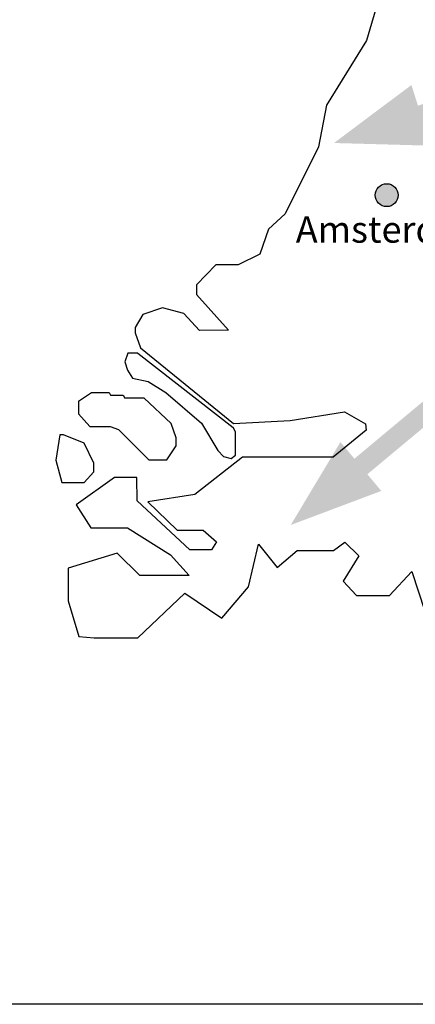
# Model space of a CAD drawing. Extents: x -51025 to 163372, y -69781 to -14750.
# Drawn here: x 162320 to 162540, y -33270 to -32722 of the extents above; entities that cross this region are included whole.
import ezdxf

# ---------------------------------------------------------------- set-up
doc = ezdxf.new("R2010")
doc.units = 0
doc.header["$LTSCALE"] = 10
doc.header["$MEASUREMENT"] = 0
doc.layers.get('0').update_dxf_attribs({"linetype": 'CONTINUOUS'})
doc.styles.add('ROMANTIC', font='arial.ttf')

msp = doc.modelspace()

# ---------------------------------------------------------------- hatches: boundary and pattern name
h = msp.add_hatch(color=253)
h.paths.add_polyline_path([(162548.9273958534, -32792.26259076085), (162545.2697142946, -32780.75208871879)], flags=0)
h.paths.add_polyline_path([(162759.0391837779, -32712.82276265782), (162755.6265078249, -32702.08327839861)], flags=0)
h.paths.add_polyline_path([(162495.1293614358, -32790.77317857936), (162548.9273958534, -32792.26259076085), (162545.2697142946, -32780.75208871893), (162759.0391837779, -32712.82276265782), (162755.6265078249, -32702.08327839861), (162541.8570383418, -32770.01260445986), (162538.1993567831, -32758.5021024178)], flags=17)
edge = h.paths.add_edge_path(flags=17)
edge.add_line((162495.1293614358, -32790.77317857936), (162548.9273958534, -32792.26259076092))
edge.add_line((162495.1293614358, -32790.77317857936), (162538.1993567831, -32758.50210241788))
edge.add_line((162541.8570383418, -32770.01260445986), (162538.199356783, -32758.50210241781))
edge.add_line((162541.8570383418, -32770.01260445986), (162755.6265078249, -32702.0832783986))
edge.add_line((162755.6265078249, -32702.08327839861), (162759.0391837777, -32712.82276265776))
edge.add_line((162545.2697142946, -32780.75208871893), (162759.0391837779, -32712.82276265791))
edge.add_line((162545.2697142946, -32780.75208871879), (162548.9273958534, -32792.26259076092))
edge = h.paths.add_edge_path(flags=0)
edge.add_line((162545.2697142946, -32780.75208871879), (162759.0391837779, -32712.82276265792))
for color, points in [(253, [(162495.1293614358, -32790.77317857936), (162548.9273958534, -32792.26259076085), (162545.2697142946, -32780.75208871893), (162759.0391837779, -32712.82276265782), (162755.6265078249, -32702.08327839861), (162541.8570383418, -32770.01260445986), (162538.1993567831, -32758.5021024178)]), (251, [(162767.9018903369, -32748.34123718257), (162775.1204093037, -32756.99432121238), (162513.7050901518, -32975.07049302572), (162521.4418469001, -32984.34480629775), (162471.0712750589, -33003.29875966425), (162498.7498144362, -32957.14309572417), (162506.2274522941, -32966.10679437501), (162506.4865711847, -32966.41740899591)])]:
    msp.add_hatch(color=color).paths.add_polyline_path(points)
h = msp.add_hatch(color=251)
h.paths.add_polyline_path([(162495.1293614358, -32790.77317857936), (162548.9273958534, -32792.26259076085), (162545.2697142946, -32780.75208871893), (162759.0391837779, -32712.82276265782), (162755.6265078249, -32702.08327839861), (162541.8570383418, -32770.01260445986), (162538.1993567831, -32758.5021024178)])
edge = h.paths.add_edge_path(flags=17)
edge.add_line((162495.1293614358, -32790.77317857936), (162548.9273958534, -32792.26259076092))
h = msp.add_hatch(color=256)
edge = h.paths.add_edge_path()
edge.add_arc((162524.4584145576, -32819.79466692683), 6.360449854459346, 0, 360)

# ---------------------------------------------------------------- linework, layer by layer
for p, q in [((162520.3673991311, -32709.09390791603), (162513.26374484, -32733.7956748587)), ((162513.26374484, -32733.7956748587), (162490.9970319244, -32769.65344985145)), ((162490.9970319244, -32769.65344985145), (162486.4856391047, -32792.9177787173)), ((162486.4856391047, -32792.9177787173), (162467.8786436204, -32830.16756706582)), ((162467.8786436204, -32830.16756706582), (162458.6557346585, -32838.68001699149)), ((162458.6557346585, -32838.68001699149), (162453.9588231769, -32852.60389875811)), ((162453.9588231769, -32852.60389875811), (162441.8491912081, -32858.60272846463)), ((162429.4182567059, -32858.60272846463), (162418.6419907786, -32869.63852610382)), ((162441.8491912081, -32858.60272846463), (162429.4182567059, -32858.60272846463)), ((162418.6419907786, -32869.63852610382), (162418.6419907786, -32875.12751016961)), ((162418.6419907786, -32875.12751016961), (162436.5317790111, -32894.99167819087)), ((162399.6415904724, -32882.56609827274), (162388.7801964785, -32886.21274846773)), ((162411.606886291, -32885.71120243245), (162399.6415904724, -32882.56609827274)), ((162388.7801964785, -32886.21274846773), (162384.4687954076, -32893.42323129199)), ((162420.2219255949, -32895.15891969808), (162411.606886291, -32885.71120243245)), ((162384.4687954076, -32893.42323129199), (162384.5247141531, -32896.34835129221)), ((162436.5317790111, -32894.99167819087), (162420.2219255949, -32895.15891969808)), ((162384.5247141531, -32896.34835129221), (162387.5699832506, -32904.66098599126)), ((162387.5699832506, -32904.66098599126), (162439.1910114036, -32946.73846728088)), ((162380.3758063783, -32907.724432745), (162378.8569216748, -32912.46895114773)), ((162385.9351822768, -32907.71051082657), (162380.3758063783, -32907.724432745)), ((162385.9351822768, -32907.71051082657), (162439.0497014442, -32949.06762208104)), ((162378.8569216748, -32912.46895114773), (162380.2492326529, -32917.08701212489)), ((162380.2492326529, -32917.08701212489), (162383.0970098984, -32921.64171052467)), ((162383.0970098984, -32921.64171052467), (162391.7670469334, -32923.47628024862)), ((162391.7670469334, -32923.47628024862), (162401.5763790694, -32929.54927094355)), ((162352.9632531343, -32934.36732563339), (162360.1904549599, -32929.58996578207)), ((162360.1904549599, -32929.58996578207), (162369.9821562445, -32929.58996578207)), ((162369.9821562445, -32929.58996578207), (162370.7981752093, -32931.10468835471)), ((162370.7981752093, -32931.10468835471), (162377.792228759, -32931.10468835471)), ((162377.792228759, -32931.10468835471), (162378.8412644261, -32932.7360516156)), ((162389.448853102, -32932.7360516156), (162378.8412644261, -32932.7360516156)), ((162404.6027015801, -32946.83511752221), (162389.448853102, -32932.7360516156)), ((162401.5763790694, -32929.54927094355), (162421.5010833467, -32946.61147439684)), ((162352.9632531343, -32934.36732563339), (162352.9632531343, -32941.47517893095)), ((162352.9632531343, -32941.47517893095), (162359.2579934306, -32948.46648078308)), ((162470.8415476949, -32945.24284272459), (162500.9958299277, -32940.4108661163)), ((162500.9958299277, -32940.4108661163), (162512.7353455875, -32947.08357022026)), ((162359.2579934306, -32948.46648078308), (162370.5650269336, -32948.46648078308)), ((162370.5650269336, -32948.46648078308), (162375.344303438, -32950.09775480101)), ((162375.344303438, -32950.09775480101), (162392.1299266989, -32967.10989289367)), ((162407.2837751768, -32954.75865245014), (162404.6027015801, -32946.83511752221)), ((162421.5010833467, -32946.61147439684), (162430.5451838961, -32961.81519098421)), ((162440.3583316642, -32951.37892826785), (162439.0497014442, -32949.06762208104)), ((162439.1910114036, -32946.73846728088), (162470.8415476949, -32945.24284272459)), ((162512.7353455875, -32947.08357022026), (162513.0805945016, -32950.53504582819)), ((162342.7059131662, -32953.0911457472), (162340.3912718197, -32967.15897658047)), ((162344.7429343875, -32953.0911457472), (162342.7059131662, -32953.0911457472)), ((162356.2237765089, -32957.81130079272), (162344.7429343875, -32953.0911457472)), ((162407.2837751768, -32959.30299865412), (162407.2837751768, -32954.75865245014)), ((162440.3583316642, -32964.49587422436), (162440.3583316642, -32951.37892826785)), ((162513.0805945016, -32950.53504582819), (162494.7499034071, -32965.62328188721)), ((162361.5938181136, -32968.8248769083), (162356.2237765089, -32957.81130079272)), ((162402.154776259, -32967.10989289367), (162407.2837751768, -32959.30299865412)), ((162444.1963312137, -32965.62328188721), (162417.7388701442, -32986.39112520273)), ((162430.5451838961, -32961.81519098421), (162433.7483412164, -32965.27898213545)), ((162433.7483412164, -32965.27898213545), (162438.0080338942, -32966.35578897949)), ((162438.0080338942, -32966.35578897949), (162440.3583316642, -32964.49587422436)), ((162494.7499034071, -32965.62328188721), (162444.1963312137, -32965.62328188721)), ((162340.3912718197, -32967.15897658047), (162343.7244237768, -32979.65336290318)), ((162361.5011903563, -32973.63757701403), (162361.5938181136, -32968.8248769083)), ((162392.1299266989, -32967.10989289367), (162402.154776259, -32967.10989289367)), ((162373.1179479228, -32976.84773936959), (162351.6273871958, -32992.07028624401)), ((162356.2237765089, -32979.65336290318), (162361.5011903563, -32973.63757701403)), ((162385.538751264, -32976.84773936959), (162373.1179479228, -32976.84773936959)), ((162385.67992965, -32989.82796494784), (162385.538751264, -32976.84773936959)), ((162343.7244237768, -32979.65336290318), (162356.2237765089, -32979.65336290318)), ((162417.7388701442, -32986.39112520273), (162391.6079745489, -32990.39233810216)), ((162351.6273871958, -32992.07028624401), (162359.906519306, -33004.92432212595)), ((162414.8968821336, -33017.19934899047), (162385.67992965, -32989.82796494784)), ((162391.6079745489, -32990.39233810216), (162407.9808516806, -33006.19434020937)), ((162359.906519306, -33004.92432212595), (162380.3401499545, -33004.92432212595)), ((162380.3401499545, -33004.92432212595), (162404.1206162064, -33019.89136610011)), ((162407.9808516806, -33006.19434020937), (162422.3776261304, -33006.19434020937)), ((162422.3776261304, -33006.19434020937), (162429.8582385534, -33012.6844529985)), ((162429.8582385534, -33012.6844529985), (162427.0354602768, -33017.19934899047)), ((162447.63526828, -33037.69839218886), (162453.090043231, -33014.01346074915)), ((162453.090043231, -33014.01346074915), (162463.5734265049, -33026.96343292789)), ((162494.7801653164, -33017.51669733593), (162501.2447670258, -33012.8169789527)), ((162501.2447670258, -33012.8169789527), (162508.9435283433, -33020.45395439313)), ((162374.5271003114, -33019.01098324628), (162347.2236215147, -33027.28684980184)), ((162387.2101296762, -33031.33678941581), (162374.5271003114, -33019.01098324628)), ((162404.1206162064, -33019.89136610011), (162414.5136084728, -33031.33678941581)), ((162427.0354602768, -33017.19934899047), (162414.8968821336, -33017.19934899047)), ((162463.5734265049, -33026.96343292789), (162474.6492853347, -33017.50572043871)), ((162474.6492853347, -33017.50572043871), (162494.7801653164, -33017.51669733593)), ((162508.9435283433, -33020.45395439313), (162500.3132265111, -33034.61192072387)), ((162347.2236215147, -33027.28684980184), (162347.3446691522, -33045.50314459483)), ((162414.5136084728, -33031.33678941581), (162387.2101296762, -33031.33678941581)), ((162526.0757162533, -33042.51555444798), (162538.5073086232, -33029.15086973793)), ((162538.5073086232, -33029.15086973793), (162556.5548535048, -33084.95964625593)), ((162432.7890386893, -33055.16807948508), (162447.63526828, -33037.69839218886)), ((162500.3132265111, -33034.61192072387), (162507.5820055687, -33042.55250107766)), ((162386.0950441025, -33066.06546112749), (162412.2397549173, -33041.184761836)), ((162412.2397549173, -33041.184761836), (162432.7890386893, -33055.16807948508)), ((162507.5820055687, -33042.55250107766), (162526.0757162533, -33042.51555444798)), ((162347.3446691522, -33045.50314459483), (162353.2082430268, -33065.3195675754)), ((162353.2082430268, -33065.3195675754), (162361.7834155545, -33066.06546112749)), ((162361.7834155545, -33066.06546112749), (162386.0950441025, -33066.06546112749))]:
    msp.add_line(p, q)
msp.add_lwpolyline([(163372.0830291776, -33269.96882514059), (159328.4266556609, -33269.96882514059), (159328.4266556609, -27472.19999121673), (163372.0830291776, -27472.19999121673), (163372.0830291776, -33269.96882514059)])
msp.add_circle((162524.4584145576, -32819.79466692683), 6.360449854459346)

# ---------------------------------------------------------------- texts
at = {"insert": (162473.8672123375, -32831.53753738417), "char_height": 14.7, "width": 602.9463083037626, "attachment_point": 1, "style": 'ROMANTIC'}
msp.add_mtext('{\\fArial|b0|i0|c238|p34;Amsterdam}', dxfattribs=at)

doc.saveas('drawing.dxf')
